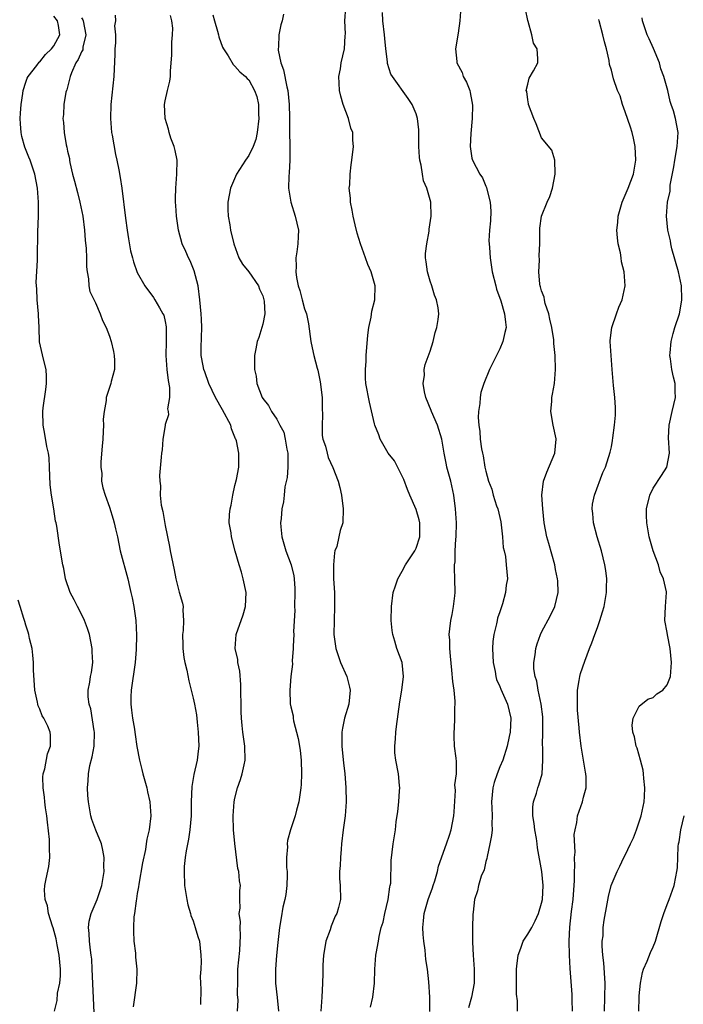
# Model space of a CAD drawing. Units: inches. Extents: x 2505000 to 2508000, y 1554000 to 1557000.
# Drawn here: x 2505358 to 2505453, y 1555722 to 1555863 of the extents above; entities that cross this region are included whole.
import ezdxf

# ---------------------------------------------------------------- set-up
doc = ezdxf.new("R2010")
doc.units = ezdxf.units.IN
doc.header["$MEASUREMENT"] = 0
doc.layers.add('LD25051554_2ft', color=54, linetype='Continuous')

msp = doc.modelspace()

# ---------------------------------------------------------------- linework, layer by layer
at = {"layer": 'LD25051554_2ft'}
for points, elevation in [([(2505395.96, 1555863.96), (2505395.77, 1555863), (2505395.57, 1555862.43), (2505395.32, 1555861), (2505395.26, 1555859.26), (2505395.21, 1555859), (2505395.22, 1555858.78), (2505395.59, 1555857), (2505395.97, 1555855.97), (2505396.45, 1555853.55), (2505396.6, 1555853), (2505396.8, 1555851), (2505396.84, 1555849.16), (2505396.83, 1555848.83), (2505396.85, 1555847), (2505396.89, 1555845.11), (2505396.87, 1555844.87), (2505396.87, 1555843), (2505396.8, 1555841.2), (2505396.72, 1555840.73), (2505396.7, 1555839), (2505397.02, 1555837), (2505397.64, 1555835), (2505398.1, 1555833), (2505398.06, 1555832.06), (2505398.04, 1555831), (2505397.88, 1555829.88), (2505397.73, 1555829), (2505397.78, 1555827.78), (2505397.72, 1555827), (2505397.81, 1555826.19), (2505398.09, 1555825), (2505398.32, 1555824.32), (2505398.65, 1555823), (2505399, 1555821.72), (2505399.28, 1555821), (2505399.56, 1555819.56), (2505399.87, 1555817), (2505400.1, 1555816.1), (2505400.33, 1555815), (2505400.8, 1555813.21), (2505400.89, 1555812.89), (2505401.23, 1555811.23), (2505401.49, 1555809), (2505401.51, 1555807.51), (2505401.55, 1555806.45), (2505401.49, 1555805), (2505401.53, 1555803.53), (2505401.63, 1555803), (2505401.99, 1555802.01), (2505402.21, 1555801), (2505402.38, 1555800.38), (2505403.04, 1555798.96), (2505403.82, 1555797), (2505404.06, 1555796.06), (2505404.27, 1555795), (2505404.54, 1555793), (2505404.47, 1555791), (2505404.08, 1555789.92), (2505403.9, 1555789), (2505403.6, 1555787.6), (2505403.35, 1555787), (2505403.27, 1555786.73), (2505403.13, 1555785), (2505403.14, 1555783), (2505403.26, 1555781), (2505403.29, 1555779), (2505403.22, 1555777), (2505403.21, 1555775), (2505403.47, 1555773), (2505404.14, 1555771), (2505405.04, 1555769), (2505405.44, 1555767.44), (2505405.52, 1555767), (2505405.32, 1555765), (2505404.74, 1555763), (2505404.45, 1555761.55), (2505404.35, 1555761), (2505404.34, 1555759), (2505404.5, 1555757.5), (2505404.58, 1555756.58), (2505404.77, 1555755), (2505404.93, 1555753.07), (2505404.96, 1555751), (2505404.79, 1555749), (2505404.54, 1555747), (2505404.3, 1555745), (2505404.22, 1555744.22), (2505404.12, 1555743), (2505404.11, 1555741.89), (2505404.02, 1555741), (2505404.02, 1555740.02), (2505404.11, 1555739), (2505404.13, 1555737), (2505403.87, 1555735.87), (2505403.62, 1555735), (2505403.4, 1555734.6), (2505402.81, 1555733.19), (2505402.64, 1555732.64), (2505402.05, 1555731), (2505401.88, 1555730.12), (2505401.7, 1555729), (2505401.6, 1555727.6), (2505401.59, 1555727), (2505401.61, 1555726.39), (2505401.56, 1555725), (2505401.45, 1555723), (2505401.3, 1555721)], 7566), ([(2505408.45, 1555721.55), (2505408.76, 1555723), (2505409.01, 1555725), (2505409.07, 1555727), (2505409.23, 1555729), (2505409.27, 1555729.27), (2505409.59, 1555731), (2505409.68, 1555731.68), (2505410, 1555733), (2505410.26, 1555733.74), (2505410.49, 1555735), (2505410.96, 1555737), (2505411.2, 1555738.8), (2505411.27, 1555739), (2505411.34, 1555739.34), (2505411.43, 1555742.57), (2505411.72, 1555745), (2505412.02, 1555747), (2505412.15, 1555748.16), (2505412.38, 1555749.62), (2505412.52, 1555751), (2505412.6, 1555752.6), (2505412.64, 1555753), (2505412.63, 1555753.37), (2505412.46, 1555755), (2505412.1, 1555757), (2505411.96, 1555758.04), (2505411.92, 1555759), (2505412.03, 1555760.03), (2505412.07, 1555761), (2505412.19, 1555761.81), (2505412.65, 1555765.35), (2505412.96, 1555767), (2505413.18, 1555769), (2505412.99, 1555771), (2505412.22, 1555773), (2505411.96, 1555774.04), (2505411.65, 1555775), (2505411.57, 1555775.57), (2505411.43, 1555777), (2505411.44, 1555779), (2505411.72, 1555781), (2505412.01, 1555781.99), (2505412.36, 1555783), (2505413, 1555784.08), (2505413.48, 1555785), (2505414.79, 1555787), (2505415, 1555787.39), (2505415.52, 1555789), (2505415.54, 1555791), (2505415.44, 1555791.44), (2505415, 1555792.91), (2505414.08, 1555795), (2505413.77, 1555795.77), (2505413.23, 1555797.23), (2505413, 1555797.71), (2505411.88, 1555799.88), (2505411, 1555801), (2505409.83, 1555803), (2505409.63, 1555803.63), (2505409.05, 1555805), (2505409, 1555805.2), (2505408.3, 1555808.3), (2505407.8, 1555811), (2505407.74, 1555811.74), (2505407.71, 1555813), (2505407.82, 1555814.18), (2505407.84, 1555815), (2505408.08, 1555817.92), (2505408.2, 1555819), (2505408.52, 1555820.52), (2505408.63, 1555821.37), (2505409.05, 1555823), (2505409.1, 1555825), (2505408.53, 1555827), (2505408.07, 1555828.07), (2505407.75, 1555829), (2505407.02, 1555831), (2505406.55, 1555832.55), (2505406.24, 1555833.76), (2505405.96, 1555835), (2505405.84, 1555835.84), (2505405.57, 1555837), (2505405.56, 1555837.56), (2505405.41, 1555839), (2505405.46, 1555839.46), (2505405.51, 1555841), (2505405.66, 1555842.34), (2505405.77, 1555843), (2505406.02, 1555845), (2505405.91, 1555845.91), (2505405.9, 1555847), (2505405.63, 1555847.63), (2505405.29, 1555849), (2505404.51, 1555851), (2505404.18, 1555852.18), (2505403.99, 1555853), (2505403.94, 1555854.06), (2505403.91, 1555855), (2505404.13, 1555856.13), (2505404.26, 1555857), (2505404.73, 1555859), (2505404.83, 1555860.83), (2505404.87, 1555861.13), (2505404.78, 1555863), (2505404.89, 1555864.89)], 7564), ([(2505416.94, 1555720.94), (2505416.96, 1555723), (2505416.83, 1555725.17), (2505416.62, 1555727), (2505416.38, 1555728.38), (2505416.27, 1555729.73), (2505416.08, 1555731), (2505416, 1555732), (2505415.95, 1555733), (2505416.05, 1555733.95), (2505416.14, 1555735), (2505416.72, 1555737), (2505417.34, 1555738.66), (2505417.44, 1555739), (2505417.67, 1555739.67), (2505418.06, 1555741), (2505418.21, 1555741.79), (2505419.36, 1555745), (2505419.77, 1555746.23), (2505420.02, 1555747), (2505420.42, 1555749), (2505420.43, 1555749.57), (2505420.63, 1555752.63), (2505420.55, 1555753.45), (2505420.78, 1555755), (2505420.78, 1555756.78), (2505420.75, 1555757.25), (2505420.5, 1555759), (2505420.43, 1555760.43), (2505420.45, 1555761), (2505420.49, 1555761.51), (2505420.56, 1555763), (2505420.55, 1555764.55), (2505420.58, 1555765), (2505420.57, 1555765.43), (2505420.43, 1555767), (2505420.27, 1555768.27), (2505420.13, 1555769.87), (2505419.9, 1555771.9), (2505419.82, 1555773), (2505419.81, 1555774.19), (2505419.75, 1555775), (2505419.83, 1555775.83), (2505419.99, 1555777), (2505420.14, 1555777.86), (2505420.36, 1555779), (2505420.54, 1555780.54), (2505420.57, 1555781), (2505420.54, 1555783), (2505420.49, 1555784.49), (2505420.51, 1555785), (2505420.57, 1555785.43), (2505420.6, 1555787), (2505420.68, 1555788.68), (2505420.72, 1555789), (2505420.76, 1555791), (2505420.66, 1555793), (2505420.39, 1555795), (2505419.95, 1555797), (2505419.42, 1555799), (2505419.34, 1555799.34), (2505419.03, 1555801), (2505418.69, 1555803), (2505418.08, 1555805), (2505417.18, 1555807), (2505417.14, 1555807.14), (2505416.38, 1555809), (2505416.19, 1555809.81), (2505416.02, 1555811), (2505416.18, 1555812.18), (2505416.16, 1555813), (2505416.29, 1555813.71), (2505417, 1555815.62), (2505417.42, 1555817), (2505417.71, 1555818.29), (2505417.96, 1555819), (2505418.15, 1555820.15), (2505418.25, 1555821), (2505418.14, 1555821.86), (2505417.93, 1555823), (2505417.64, 1555823.64), (2505417.23, 1555825), (2505417, 1555825.69), (2505416.62, 1555827), (2505416.45, 1555828.45), (2505416.35, 1555829), (2505416.36, 1555829.64), (2505416.51, 1555831), (2505416.84, 1555832.84), (2505416.86, 1555833.14), (2505417.13, 1555835), (2505417.08, 1555837), (2505416.51, 1555839), (2505416.07, 1555840.07), (2505415.89, 1555841), (2505415.71, 1555842.29), (2505415.53, 1555843), (2505415.47, 1555843.47), (2505415.39, 1555845), (2505415.37, 1555846.63), (2505415.37, 1555847.37), (2505415.19, 1555849), (2505415, 1555849.64), (2505414.43, 1555851), (2505413.84, 1555851.84), (2505411.58, 1555855), (2505411.36, 1555855.36), (2505410.9, 1555856.9), (2505410.9, 1555857.1), (2505410.65, 1555859), (2505410.48, 1555860.48), (2505410.45, 1555861), (2505410.23, 1555863), (2505410.18, 1555864.18)], 7562), ([(2505421.41, 1555865), (2505421.24, 1555863), (2505421, 1555861.24), (2505420.63, 1555859), (2505420.81, 1555857.19), (2505420.84, 1555857), (2505421.58, 1555855.58), (2505421.75, 1555855), (2505422.21, 1555854.21), (2505422.68, 1555853), (2505422.74, 1555852.74), (2505423, 1555851.45), (2505423.09, 1555850.91), (2505423.05, 1555849), (2505422.84, 1555846.84), (2505422.74, 1555845), (2505423, 1555843.33), (2505423.07, 1555843), (2505424.12, 1555841), (2505424.49, 1555840.49), (2505425, 1555839.29), (2505425.11, 1555839.11), (2505425.14, 1555838.86), (2505425.63, 1555837), (2505425.69, 1555835.69), (2505425.67, 1555834.33), (2505425.54, 1555833), (2505425.44, 1555831.44), (2505425.46, 1555831), (2505425.52, 1555830.48), (2505425.59, 1555829), (2505425.89, 1555827), (2505426.41, 1555825), (2505426.53, 1555824.53), (2505427.14, 1555822.86), (2505427.69, 1555821), (2505427.8, 1555819.8), (2505427.9, 1555819), (2505427.71, 1555818.29), (2505427.43, 1555817), (2505427, 1555815.97), (2505426.5, 1555815), (2505425.52, 1555813), (2505424.71, 1555811), (2505424.29, 1555809.71), (2505424.16, 1555809), (2505424.12, 1555808.12), (2505423.92, 1555807), (2505423.89, 1555806.11), (2505423.97, 1555805), (2505424.12, 1555804.12), (2505424.2, 1555803), (2505424.38, 1555801.62), (2505424.51, 1555801), (2505424.61, 1555800.61), (2505424.87, 1555799), (2505425, 1555798.43), (2505425.39, 1555797), (2505425.83, 1555795.83), (2505426.04, 1555795), (2505426.53, 1555793.47), (2505426.7, 1555793), (2505427.15, 1555791.15), (2505427.4, 1555789), (2505427.49, 1555787.49), (2505427.63, 1555787), (2505427.81, 1555786.19), (2505427.93, 1555785), (2505428.09, 1555783), (2505427.92, 1555782.08), (2505427.83, 1555781), (2505427.39, 1555779.39), (2505427.18, 1555778.82), (2505427, 1555778.23), (2505426.68, 1555777.32), (2505426.61, 1555777), (2505426.53, 1555776.53), (2505426.13, 1555775), (2505425.99, 1555774.01), (2505425.95, 1555773), (2505426.01, 1555772.01), (2505426.03, 1555771), (2505426.31, 1555769.69), (2505426.42, 1555769), (2505426.54, 1555768.54), (2505427, 1555767.52), (2505427.15, 1555767.15), (2505428.1, 1555765), (2505428.59, 1555763), (2505428.49, 1555761), (2505428.36, 1555760.36), (2505428.06, 1555759), (2505427.44, 1555757), (2505427, 1555756), (2505426.61, 1555755), (2505426.21, 1555753.79), (2505425.99, 1555753), (2505425.8, 1555751), (2505425.86, 1555750.14), (2505425.9, 1555749), (2505425.85, 1555747.84), (2505425.88, 1555747), (2505425.8, 1555746.2), (2505425.58, 1555745), (2505425.16, 1555743.16), (2505425.13, 1555742.87), (2505425, 1555742.44), (2505424.73, 1555741.27), (2505424.34, 1555740.35), (2505423.94, 1555739), (2505423.78, 1555738.22), (2505423.37, 1555737), (2505423.19, 1555735.19), (2505423.14, 1555734.86), (2505423.1, 1555733), (2505423.1, 1555730.9), (2505423.18, 1555729), (2505423.32, 1555727), (2505423.3, 1555725), (2505422.95, 1555723), (2505422.52, 1555721.48)], 7560), ([(2505429.55, 1555721), (2505429.51, 1555722.49), (2505429.4, 1555723.4), (2505429.38, 1555725.38), (2505429.39, 1555727), (2505429.46, 1555727.46), (2505429.61, 1555729), (2505430.02, 1555730.02), (2505430.34, 1555731), (2505431, 1555732.03), (2505431.57, 1555733), (2505432.07, 1555733.93), (2505432.56, 1555735), (2505433, 1555736.45), (2505433.12, 1555737), (2505433.23, 1555739), (2505433.03, 1555741), (2505432.4, 1555744.4), (2505432.34, 1555745), (2505432.25, 1555745.75), (2505432.03, 1555747), (2505431.92, 1555747.92), (2505431.74, 1555749), (2505431.73, 1555750.27), (2505431.82, 1555751), (2505432.25, 1555752.25), (2505432.46, 1555753), (2505432.61, 1555753.39), (2505433.06, 1555755), (2505433.17, 1555757), (2505433.16, 1555758.84), (2505433.13, 1555759.13), (2505433.18, 1555761), (2505433.18, 1555763), (2505433.17, 1555763.17), (2505432.93, 1555765), (2505432.49, 1555767), (2505432.29, 1555768.29), (2505432.07, 1555769), (2505431.9, 1555770.1), (2505431.89, 1555771), (2505432.07, 1555772.07), (2505432.15, 1555773), (2505432.34, 1555773.66), (2505432.84, 1555775), (2505433, 1555775.35), (2505434.27, 1555777.73), (2505434.88, 1555779), (2505435.36, 1555781), (2505435.31, 1555782.69), (2505435.27, 1555783), (2505435, 1555784.32), (2505434.88, 1555785), (2505434.05, 1555788.05), (2505433.75, 1555789), (2505433.34, 1555791), (2505433.15, 1555793), (2505433.04, 1555795), (2505433.26, 1555797), (2505433.73, 1555798.27), (2505434.9, 1555801), (2505435, 1555802), (2505435.09, 1555803), (2505435.08, 1555803.08), (2505434.64, 1555805), (2505434.3, 1555807), (2505434.45, 1555808.45), (2505434.48, 1555809), (2505434.54, 1555809.46), (2505434.84, 1555811), (2505435, 1555813), (2505434.92, 1555815), (2505434.74, 1555816.74), (2505434.75, 1555817.25), (2505434.47, 1555819), (2505434.19, 1555820.2), (2505434.03, 1555821), (2505433.52, 1555822.48), (2505433.4, 1555823), (2505433.37, 1555823.37), (2505433, 1555824.27), (2505432.85, 1555824.85), (2505432.79, 1555825), (2505432.74, 1555825.26), (2505432.6, 1555827), (2505432.68, 1555828.68), (2505432.65, 1555829.35), (2505432.72, 1555831), (2505432.75, 1555832.75), (2505432.72, 1555833), (2505432.74, 1555833.26), (2505432.96, 1555835), (2505433.77, 1555837), (2505434.17, 1555837.83), (2505434.55, 1555839), (2505434.95, 1555841), (2505434.93, 1555841.07), (2505434.91, 1555843), (2505434.45, 1555844.45), (2505433, 1555846.24), (2505432.22, 1555848.22), (2505431.89, 1555849), (2505431.1, 1555851), (2505431.1, 1555851.1), (2505431, 1555851.68), (2505430.85, 1555852.85), (2505430.79, 1555853), (2505431, 1555853.93), (2505431.21, 1555854.79), (2505431.84, 1555855.84), (2505432.43, 1555857), (2505432.47, 1555857.53), (2505432.35, 1555859), (2505431.81, 1555859.81), (2505431.58, 1555861), (2505431.08, 1555862.92), (2505431.03, 1555863.03), (2505430.66, 1555864.66)], 7558), ([(2505368.79, 1555720.79), (2505368.54, 1555727), (2505368.45, 1555728.45), (2505368.4, 1555729), (2505368.29, 1555729.71), (2505368.14, 1555731), (2505368.11, 1555732.11), (2505368.01, 1555733), (2505368.11, 1555733.89), (2505368.38, 1555735), (2505369.23, 1555737), (2505369.69, 1555738.31), (2505369.9, 1555739), (2505370.22, 1555741), (2505370.2, 1555741.8), (2505370.23, 1555743), (2505370.07, 1555744.07), (2505369.84, 1555745), (2505369.04, 1555746.96), (2505368.49, 1555748.49), (2505368.33, 1555749), (2505367.98, 1555751), (2505367.9, 1555751.9), (2505367.83, 1555753), (2505367.97, 1555754.03), (2505367.99, 1555755), (2505368.2, 1555756.2), (2505368.54, 1555757.46), (2505368.8, 1555759), (2505368.87, 1555761), (2505368.83, 1555761.17), (2505368.33, 1555764.33), (2505368.09, 1555765), (2505367.93, 1555766.07), (2505367.94, 1555767), (2505368.17, 1555768.17), (2505368.3, 1555769), (2505368.43, 1555769.57), (2505368.62, 1555771), (2505368.53, 1555772.53), (2505368.54, 1555773), (2505368.13, 1555775), (2505367.87, 1555775.87), (2505367.44, 1555777), (2505367, 1555777.91), (2505366.41, 1555779), (2505365.95, 1555779.95), (2505365.35, 1555781), (2505364.71, 1555783), (2505364.48, 1555784.48), (2505364.33, 1555785), (2505363.83, 1555787.83), (2505363.46, 1555790.54), (2505363.36, 1555791), (2505363.27, 1555791.27), (2505363.01, 1555793), (2505362.67, 1555795), (2505362.48, 1555796.48), (2505362.41, 1555799), (2505362.34, 1555800.34), (2505362.26, 1555801), (2505362.03, 1555801.97), (2505361.73, 1555803.73), (2505361.47, 1555805), (2505361.44, 1555807), (2505361.49, 1555807.49), (2505361.87, 1555810.13), (2505361.98, 1555811), (2505361.99, 1555811.99), (2505361.93, 1555813), (2505361.52, 1555814.48), (2505360.98, 1555816.98), (2505360.91, 1555819), (2505360.81, 1555820.81), (2505360.81, 1555821), (2505360.62, 1555823), (2505360.58, 1555824.58), (2505360.5, 1555825.5), (2505360.69, 1555828.69), (2505360.68, 1555829), (2505360.73, 1555832.73), (2505360.8, 1555835), (2505360.82, 1555837), (2505360.7, 1555839), (2505360.3, 1555841), (2505359.61, 1555843), (2505359.43, 1555843.43), (2505358.87, 1555844.87), (2505358.43, 1555846.43), (2505358.32, 1555847), (2505358.22, 1555848.22), (2505358.19, 1555849), (2505358.23, 1555849.77), (2505358.32, 1555851), (2505358.58, 1555852.58), (2505358.62, 1555853), (2505359, 1555854.21), (2505359.21, 1555854.79), (2505359.32, 1555855), (2505360.58, 1555856.58), (2505360.94, 1555857.06), (2505361, 1555857.1), (2505361.84, 1555858.16), (2505362.69, 1555859), (2505363, 1555859.4), (2505363.86, 1555861), (2505363.68, 1555862.32), (2505363.56, 1555863), (2505363, 1555863.68)], 7576), ([(2505367, 1555863.41), (2505367.16, 1555863.16), (2505367.21, 1555863), (2505367.62, 1555861), (2505367.2, 1555859.2), (2505367.19, 1555859), (2505367.16, 1555858.84), (2505367, 1555858.57), (2505366.53, 1555857.47), (2505366.19, 1555857), (2505365.55, 1555855.55), (2505365.36, 1555855), (2505364.89, 1555853.11), (2505364.84, 1555853), (2505364.76, 1555852.76), (2505364.47, 1555851), (2505364.42, 1555849.58), (2505364.32, 1555849), (2505364.4, 1555848.4), (2505364.49, 1555847), (2505364.78, 1555845.22), (2505364.9, 1555844.9), (2505365, 1555844.32), (2505365.25, 1555843.25), (2505365.26, 1555843), (2505365.31, 1555842.69), (2505365.72, 1555841), (2505366, 1555840), (2505366.4, 1555838.4), (2505366.77, 1555837), (2505367.18, 1555835), (2505367.42, 1555833), (2505367.54, 1555831.54), (2505367.66, 1555830.34), (2505367.72, 1555829), (2505367.71, 1555827.71), (2505367.79, 1555827), (2505368, 1555826), (2505368.03, 1555825), (2505368.19, 1555824.19), (2505369, 1555822.56), (2505369.69, 1555821), (2505370.01, 1555820.01), (2505370.54, 1555819), (2505371, 1555817.76), (2505371.27, 1555817), (2505371.56, 1555815.56), (2505371.69, 1555815), (2505371.72, 1555814.28), (2505371.71, 1555813), (2505371.27, 1555811.27), (2505371.22, 1555811), (2505370.55, 1555809), (2505370.53, 1555808.54), (2505370.24, 1555807), (2505370.1, 1555805.9), (2505370.13, 1555805), (2505370.12, 1555804.12), (2505370.03, 1555803), (2505369.97, 1555802.03), (2505369.76, 1555799.76), (2505369.76, 1555799), (2505369.89, 1555798.11), (2505369.88, 1555797), (2505370.04, 1555796.04), (2505370.38, 1555795), (2505371, 1555793.28), (2505371.55, 1555791.55), (2505371.68, 1555791), (2505371.85, 1555790.15), (2505372.15, 1555789), (2505372.54, 1555787), (2505373.62, 1555783), (2505373.9, 1555781.9), (2505374.07, 1555781), (2505374.25, 1555780.25), (2505374.48, 1555779), (2505374.78, 1555777), (2505374.89, 1555774.89), (2505374.85, 1555772.85), (2505374.71, 1555771), (2505374.12, 1555767), (2505374.07, 1555766.07), (2505374.06, 1555765), (2505374.15, 1555764.15), (2505374.31, 1555763), (2505374.59, 1555761.41), (2505374.65, 1555761), (2505374.68, 1555760.68), (2505374.95, 1555758.95), (2505375.32, 1555757), (2505375.66, 1555755.66), (2505375.8, 1555755), (2505376.35, 1555753), (2505376.46, 1555752.46), (2505376.81, 1555751), (2505376.94, 1555749), (2505376.69, 1555747), (2505376.35, 1555745.65), (2505376.29, 1555745), (2505376.17, 1555744.17), (2505375.75, 1555742.25), (2505375.22, 1555739.22), (2505375.18, 1555738.82), (2505375, 1555737.85), (2505374.89, 1555737.11), (2505374.83, 1555736.83), (2505374.6, 1555735), (2505374.52, 1555734.52), (2505374.45, 1555733), (2505374.44, 1555732.44), (2505374.52, 1555731), (2505374.72, 1555729.28), (2505374.74, 1555728.74), (2505374.91, 1555727), (2505374.88, 1555725), (2505374.41, 1555721.59)], 7574), ([(2505371.82, 1555863.82), (2505371.85, 1555863), (2505371.74, 1555862.26), (2505371.89, 1555861), (2505371.86, 1555859.86), (2505371.78, 1555859), (2505371.78, 1555858.22), (2505371.64, 1555855), (2505371.18, 1555851), (2505371.14, 1555849), (2505371.31, 1555847), (2505371.39, 1555846.61), (2505371.85, 1555843.85), (2505372.08, 1555843), (2505372.37, 1555841.63), (2505372.55, 1555840.55), (2505372.78, 1555839), (2505373.3, 1555834.7), (2505373.53, 1555833), (2505373.73, 1555831.73), (2505374.04, 1555830.04), (2505374.32, 1555829), (2505374.45, 1555828.45), (2505375, 1555826.89), (2505376.07, 1555825), (2505377.32, 1555823.32), (2505377.51, 1555823), (2505378.16, 1555821.84), (2505378.68, 1555821), (2505378.78, 1555820.78), (2505379, 1555819.87), (2505379.14, 1555819.14), (2505379.15, 1555819), (2505379.13, 1555817), (2505379.07, 1555815), (2505379.23, 1555813), (2505379.4, 1555811.4), (2505379.6, 1555810.4), (2505379.6, 1555809), (2505379.35, 1555807.35), (2505379.42, 1555807), (2505379.48, 1555806.52), (2505379, 1555805.1), (2505378.97, 1555804.97), (2505378.68, 1555803), (2505378.54, 1555801.46), (2505378.48, 1555801), (2505378.44, 1555800.44), (2505378.19, 1555797.81), (2505378.21, 1555797), (2505378.32, 1555796.32), (2505378.29, 1555795), (2505378.44, 1555793.56), (2505378.66, 1555792.66), (2505379, 1555790.65), (2505379.62, 1555787.62), (2505379.72, 1555787), (2505380.26, 1555784.26), (2505380.54, 1555783), (2505381, 1555781.08), (2505381.49, 1555779.49), (2505381.59, 1555779), (2505381.52, 1555778.48), (2505381.63, 1555777), (2505381.57, 1555775.57), (2505381.46, 1555775), (2505381.51, 1555773.51), (2505381.51, 1555773), (2505381.69, 1555771.69), (2505381.83, 1555771), (2505382.11, 1555769.89), (2505382.37, 1555768.37), (2505383, 1555765.88), (2505383.19, 1555765), (2505383.48, 1555763.48), (2505383.56, 1555762.44), (2505383.72, 1555761), (2505383.81, 1555759), (2505383.74, 1555758.26), (2505383.6, 1555757), (2505383.09, 1555754.91), (2505382.8, 1555753.2), (2505382.74, 1555751), (2505382.72, 1555749), (2505382.53, 1555747), (2505382.35, 1555745.65), (2505382, 1555744), (2505381.87, 1555743), (2505381.74, 1555741.74), (2505381.7, 1555741), (2505381.78, 1555739), (2505382.1, 1555737), (2505382.25, 1555736.25), (2505382.62, 1555735), (2505382.69, 1555734.69), (2505383, 1555733.93), (2505383.31, 1555733), (2505383.67, 1555731.67), (2505383.91, 1555731), (2505384.12, 1555729), (2505384.15, 1555728.15), (2505384.09, 1555727), (2505384.02, 1555725.98), (2505384.06, 1555725), (2505384.12, 1555724.12), (2505384.04, 1555721.96)], 7572), ([(2505389.39, 1555721), (2505389.45, 1555722.55), (2505389.39, 1555723.39), (2505389.4, 1555725.4), (2505389.44, 1555727), (2505389.7, 1555729.7), (2505389.82, 1555731.82), (2505389.74, 1555733), (2505389.8, 1555733.8), (2505389.63, 1555735), (2505389.75, 1555735.75), (2505389.69, 1555737), (2505389.72, 1555738.28), (2505389.79, 1555739), (2505389.66, 1555739.66), (2505389.56, 1555741), (2505389.44, 1555741.44), (2505389, 1555745.02), (2505388.81, 1555747), (2505388.75, 1555749), (2505388.89, 1555751), (2505389, 1555751.53), (2505389.35, 1555753), (2505389.79, 1555754.21), (2505390.04, 1555755), (2505390.32, 1555756.32), (2505390.49, 1555757), (2505390.42, 1555759), (2505390.12, 1555761), (2505390.05, 1555761.95), (2505389.94, 1555763), (2505389.89, 1555763.89), (2505389.85, 1555767.85), (2505389.72, 1555769.72), (2505389.44, 1555771), (2505389.41, 1555771.41), (2505389.05, 1555773), (2505389.17, 1555775), (2505390.16, 1555777.84), (2505390.52, 1555779), (2505390.61, 1555781), (2505390.2, 1555783), (2505389.95, 1555783.95), (2505389.61, 1555785), (2505389.03, 1555786.97), (2505388.49, 1555789), (2505388.44, 1555789.56), (2505388.19, 1555791), (2505388.2, 1555792.2), (2505388.3, 1555793), (2505388.44, 1555793.56), (2505388.7, 1555795), (2505389, 1555796.39), (2505389.24, 1555797.24), (2505389.54, 1555799), (2505389.56, 1555801), (2505389.21, 1555802.79), (2505389.14, 1555803), (2505389.08, 1555803.08), (2505388.49, 1555804.49), (2505388.39, 1555805), (2505387.22, 1555807.22), (2505386.21, 1555809), (2505385.27, 1555811), (2505384.66, 1555812.66), (2505384.55, 1555813), (2505384.46, 1555813.54), (2505384.18, 1555815), (2505384.17, 1555816.17), (2505384.26, 1555819), (2505384.21, 1555820.21), (2505384.17, 1555821), (2505383.98, 1555823), (2505383.72, 1555825), (2505383.15, 1555827.15), (2505382.56, 1555828.56), (2505382.32, 1555829), (2505381.94, 1555829.94), (2505381.45, 1555831), (2505380.91, 1555833), (2505380.62, 1555835), (2505380.52, 1555836.52), (2505380.47, 1555837), (2505380.46, 1555837.54), (2505380.5, 1555839), (2505380.69, 1555841), (2505380.71, 1555843), (2505380.41, 1555844.41), (2505380.26, 1555845), (2505379.82, 1555846.18), (2505379.55, 1555847), (2505379.46, 1555847.46), (2505378.98, 1555849), (2505378.9, 1555851), (2505379, 1555851.51), (2505379.33, 1555853), (2505379.66, 1555854.34), (2505379.77, 1555855), (2505379.76, 1555855.76), (2505379.87, 1555857), (2505379.94, 1555858.06), (2505379.95, 1555859.95), (2505380.03, 1555861), (2505380.07, 1555861.93), (2505379.94, 1555863), (2505379.77, 1555863.77)], 7570), ([(2505385.85, 1555863.85), (2505386.05, 1555863), (2505386.49, 1555861.51), (2505386.63, 1555861), (2505386.69, 1555860.69), (2505387.23, 1555859.23), (2505387.35, 1555859), (2505388.02, 1555857.98), (2505388.73, 1555856.73), (2505389, 1555856.51), (2505389.7, 1555855.7), (2505390.51, 1555855), (2505390.75, 1555854.75), (2505391, 1555854.54), (2505391.81, 1555853), (2505392.13, 1555852.13), (2505392.36, 1555851), (2505392.38, 1555849.62), (2505392.44, 1555849), (2505392.2, 1555847), (2505392, 1555846), (2505391.62, 1555845), (2505391, 1555843.71), (2505390.5, 1555843), (2505389.24, 1555841), (2505388.37, 1555839), (2505387.98, 1555837), (2505387.96, 1555835.96), (2505388.02, 1555835), (2505388.26, 1555833.74), (2505388.35, 1555833), (2505388.82, 1555831), (2505389.57, 1555829), (2505390.1, 1555828.1), (2505391, 1555827.03), (2505392.36, 1555825), (2505392.54, 1555824.54), (2505393, 1555823.55), (2505393.16, 1555823), (2505393.19, 1555822.81), (2505393.27, 1555821), (2505393, 1555819.48), (2505392.87, 1555819), (2505392.42, 1555817.58), (2505392.2, 1555817), (2505391.98, 1555815.98), (2505391.82, 1555815), (2505391.8, 1555814.2), (2505391.81, 1555813), (2505392.03, 1555812.03), (2505392.14, 1555811), (2505392.89, 1555809), (2505393, 1555808.83), (2505393.83, 1555807.83), (2505394.25, 1555807), (2505395, 1555805.89), (2505395.45, 1555805), (2505396, 1555804), (2505396.2, 1555803), (2505396.44, 1555801.56), (2505396.59, 1555801), (2505396.61, 1555799), (2505396.48, 1555797.52), (2505396.16, 1555796.16), (2505396.05, 1555795), (2505395.98, 1555794.02), (2505395.75, 1555793), (2505395.63, 1555791.63), (2505395.55, 1555791), (2505395.57, 1555790.43), (2505395.72, 1555789), (2505396.3, 1555787), (2505397.06, 1555785), (2505397.43, 1555783.43), (2505397.5, 1555783), (2505397.61, 1555781.61), (2505397.61, 1555781), (2505397.56, 1555779), (2505397.57, 1555778.43), (2505397.42, 1555775.42), (2505397.43, 1555775), (2505397.34, 1555773.34), (2505397.35, 1555773), (2505397.21, 1555771.21), (2505397.25, 1555770.75), (2505397.04, 1555769), (2505396.86, 1555767), (2505396.92, 1555765.08), (2505397, 1555764.62), (2505397.33, 1555763.33), (2505397.33, 1555763), (2505397.38, 1555762.62), (2505398.08, 1555760.08), (2505398.26, 1555759), (2505398.35, 1555758.35), (2505398.51, 1555757), (2505398.55, 1555755), (2505398.5, 1555753.5), (2505398.45, 1555753), (2505398.34, 1555752.34), (2505398.16, 1555751), (2505397.82, 1555749.82), (2505397.62, 1555749), (2505396.96, 1555747), (2505396.56, 1555745.44), (2505396.5, 1555745), (2505396.53, 1555744.53), (2505396.42, 1555743), (2505396.42, 1555741.58), (2505396.49, 1555741), (2505396.5, 1555740.5), (2505396.43, 1555739), (2505396.28, 1555737.72), (2505396.15, 1555737), (2505395.88, 1555735.88), (2505395.63, 1555734.37), (2505395.38, 1555733), (2505395.15, 1555730.85), (2505394.97, 1555728.97), (2505394.82, 1555727), (2505394.84, 1555725), (2505395.04, 1555722.96), (2505395.27, 1555721)], 7568), ([(2505437.43, 1555721), (2505437.37, 1555722.63), (2505437.37, 1555723.37), (2505437.11, 1555727.11), (2505437.01, 1555729), (2505436.94, 1555731), (2505437.03, 1555733.03), (2505437.3, 1555735.3), (2505437.53, 1555737), (2505437.72, 1555739.72), (2505437.71, 1555741), (2505437.76, 1555741.76), (2505437.71, 1555743), (2505437.8, 1555743.8), (2505437.67, 1555746.33), (2505437.79, 1555747), (2505438.06, 1555748.06), (2505438.15, 1555749), (2505438.85, 1555751), (2505439, 1555751.65), (2505439.38, 1555753), (2505439.4, 1555754.6), (2505439.34, 1555755), (2505439.27, 1555755.27), (2505439.01, 1555757), (2505438.69, 1555759), (2505438.43, 1555761), (2505438.4, 1555761.6), (2505438.16, 1555764.16), (2505438.12, 1555765), (2505438.15, 1555766.15), (2505438.13, 1555767), (2505438.39, 1555768.39), (2505438.46, 1555769), (2505438.57, 1555769.43), (2505439.18, 1555771.18), (2505439.86, 1555773), (2505440.19, 1555773.8), (2505440.61, 1555775), (2505441, 1555776.01), (2505441.35, 1555777), (2505441.74, 1555778.26), (2505441.95, 1555779), (2505442.17, 1555780.17), (2505442.3, 1555781), (2505442.28, 1555781.72), (2505442.33, 1555783), (2505442.19, 1555784.19), (2505442.05, 1555785), (2505441.56, 1555787), (2505440.98, 1555789.02), (2505440.44, 1555791), (2505440.34, 1555792.34), (2505440.24, 1555793), (2505440.3, 1555793.7), (2505440.57, 1555795), (2505441.78, 1555798.22), (2505442.15, 1555799), (2505442.84, 1555801.16), (2505443, 1555801.91), (2505443.17, 1555802.83), (2505443.2, 1555803.2), (2505443.44, 1555805), (2505443.57, 1555806.43), (2505443.57, 1555807.57), (2505443.51, 1555809), (2505443.3, 1555810.7), (2505443.28, 1555811.28), (2505443.12, 1555813), (2505442.84, 1555817), (2505442.85, 1555817.15), (2505443.06, 1555819), (2505443.73, 1555821), (2505444.08, 1555821.92), (2505444.54, 1555823), (2505444.99, 1555825), (2505444.83, 1555827), (2505444.46, 1555828.46), (2505444.4, 1555829), (2505444.29, 1555829.71), (2505443.99, 1555831), (2505443.86, 1555831.86), (2505443.79, 1555833), (2505443.94, 1555834.06), (2505443.99, 1555835), (2505444.56, 1555837), (2505444.67, 1555837.33), (2505445, 1555838), (2505445.41, 1555839), (2505446.18, 1555841), (2505446.52, 1555843), (2505446.4, 1555845), (2505446.16, 1555846.16), (2505445.96, 1555847), (2505445.75, 1555847.75), (2505445, 1555849.97), (2505444.6, 1555851), (2505444.25, 1555852.25), (2505443.88, 1555853), (2505443.31, 1555854.69), (2505443, 1555855.93), (2505442.74, 1555856.74), (2505442.67, 1555857.33), (2505442.29, 1555859), (2505441.99, 1555859.99), (2505441.79, 1555861), (2505441.25, 1555863), (2505441.21, 1555863.21)], 7556), ([(2505442.02, 1555721), (2505442.08, 1555723), (2505442.1, 1555725), (2505441.92, 1555727.92), (2505441.79, 1555729), (2505441.68, 1555730.32), (2505441.7, 1555731), (2505441.8, 1555731.8), (2505441.83, 1555733), (2505441.95, 1555734.05), (2505442.4, 1555736.4), (2505442.58, 1555737.42), (2505442.98, 1555739), (2505443.81, 1555741), (2505444.22, 1555741.78), (2505444.8, 1555743), (2505445, 1555743.34), (2505445.74, 1555745), (2505446.15, 1555745.85), (2505446.58, 1555747), (2505447, 1555748.16), (2505447.28, 1555749), (2505447.7, 1555751), (2505447.75, 1555751.75), (2505447.81, 1555753), (2505447.64, 1555754.36), (2505447.61, 1555755), (2505447.55, 1555755.55), (2505447.17, 1555757), (2505446.69, 1555758.69), (2505446.56, 1555759), (2505446.31, 1555760.31), (2505446.08, 1555761), (2505446, 1555762), (2505446.14, 1555763), (2505447, 1555764.74), (2505448.25, 1555765.75), (2505449, 1555765.97), (2505449.53, 1555766.47), (2505450.36, 1555767), (2505451, 1555767.77), (2505451.47, 1555769), (2505451.63, 1555771), (2505451.43, 1555773), (2505451.05, 1555774.95), (2505451, 1555775.3), (2505450.68, 1555777), (2505450.78, 1555779), (2505450.9, 1555781), (2505450.9, 1555781.1), (2505450.5, 1555783), (2505450.01, 1555784.01), (2505449.75, 1555785), (2505449, 1555787), (2505448.44, 1555789), (2505448.07, 1555791), (2505448.05, 1555792.05), (2505448.05, 1555793), (2505448.53, 1555795), (2505449, 1555795.97), (2505450.2, 1555797.8), (2505450.94, 1555799), (2505451.35, 1555801), (2505451.2, 1555803.2), (2505451.27, 1555805), (2505451.71, 1555807), (2505451.96, 1555807.96), (2505452.19, 1555809), (2505452.16, 1555809.84), (2505452.16, 1555811), (2505451.9, 1555811.9), (2505451.67, 1555813), (2505451.48, 1555814.52), (2505451.38, 1555815), (2505451.41, 1555815.41), (2505451.57, 1555817), (2505451.86, 1555818.14), (2505452.12, 1555819), (2505452.75, 1555821), (2505453, 1555822.39), (2505453.09, 1555823), (2505453.09, 1555823.09), (2505453.04, 1555825), (2505452.64, 1555827), (2505451.69, 1555830.31), (2505451.52, 1555831), (2505451.47, 1555831.47), (2505451.09, 1555833), (2505450.89, 1555835), (2505451.07, 1555837), (2505451.43, 1555838.57), (2505451.43, 1555839), (2505451.45, 1555839.45), (2505451.95, 1555842.05), (2505452.09, 1555843), (2505452.46, 1555845), (2505452.58, 1555847), (2505452.21, 1555849), (2505451.91, 1555850.09), (2505451.6, 1555851), (2505451.43, 1555851.43), (2505451.09, 1555853), (2505450.53, 1555855), (2505450.11, 1555856.11), (2505449.88, 1555857), (2505449.05, 1555859.05), (2505448.41, 1555860.41), (2505448.15, 1555861), (2505447.47, 1555863), (2505447.42, 1555863.42)], 7554), ([(2505363.14, 1555721), (2505363.5, 1555722.5), (2505363.57, 1555723.57), (2505363.87, 1555725), (2505363.97, 1555726.03), (2505363.99, 1555727), (2505363.81, 1555729), (2505363.51, 1555730.49), (2505363.36, 1555731.36), (2505362.92, 1555732.92), (2505362.83, 1555733.17), (2505362.28, 1555735), (2505362.11, 1555736.11), (2505361.78, 1555737), (2505361.68, 1555738.32), (2505361.72, 1555739), (2505361.94, 1555739.94), (2505362.29, 1555741.71), (2505362.47, 1555743), (2505362.38, 1555744.38), (2505362.42, 1555745), (2505362.41, 1555745.59), (2505362.09, 1555748.09), (2505362.02, 1555749), (2505361.85, 1555750.15), (2505361.74, 1555751), (2505361.68, 1555751.68), (2505361.48, 1555753), (2505361.45, 1555754.55), (2505361.49, 1555755), (2505361.72, 1555755.72), (2505362.1, 1555757.9), (2505362.56, 1555759), (2505362.55, 1555760.55), (2505362.52, 1555761), (2505362.16, 1555761.84), (2505361.6, 1555763), (2505361.36, 1555763.36), (2505361, 1555764.27), (2505360.78, 1555764.78), (2505360.73, 1555765), (2505360.68, 1555765.32), (2505360.32, 1555767), (2505360.12, 1555769.88), (2505360.1, 1555771), (2505360.03, 1555772.03), (2505359.9, 1555773), (2505359.55, 1555774.45), (2505359.44, 1555775), (2505359.34, 1555775.34), (2505359, 1555776.34), (2505358.86, 1555776.86), (2505358.71, 1555777.29), (2505358.21, 1555779), (2505357.9, 1555779.9)], 7578), ([(2505446.93, 1555721), (2505446.98, 1555723), (2505447, 1555723.2), (2505447.18, 1555725), (2505447.46, 1555726.54), (2505447.62, 1555727), (2505448.15, 1555728.15), (2505448.62, 1555729.38), (2505449, 1555730.22), (2505449.32, 1555731), (2505450.15, 1555733.85), (2505450.52, 1555735), (2505451, 1555736.29), (2505451.28, 1555737), (2505452.01, 1555739), (2505452.25, 1555740.25), (2505452.41, 1555741), (2505452.47, 1555741.53), (2505452.58, 1555744.58), (2505452.64, 1555745), (2505452.71, 1555745.29), (2505452.96, 1555747), (2505453.46, 1555749)], 7552)]:
    msp.add_lwpolyline(points, dxfattribs=dict(at, elevation=elevation))

doc.saveas('drawing.dxf')
